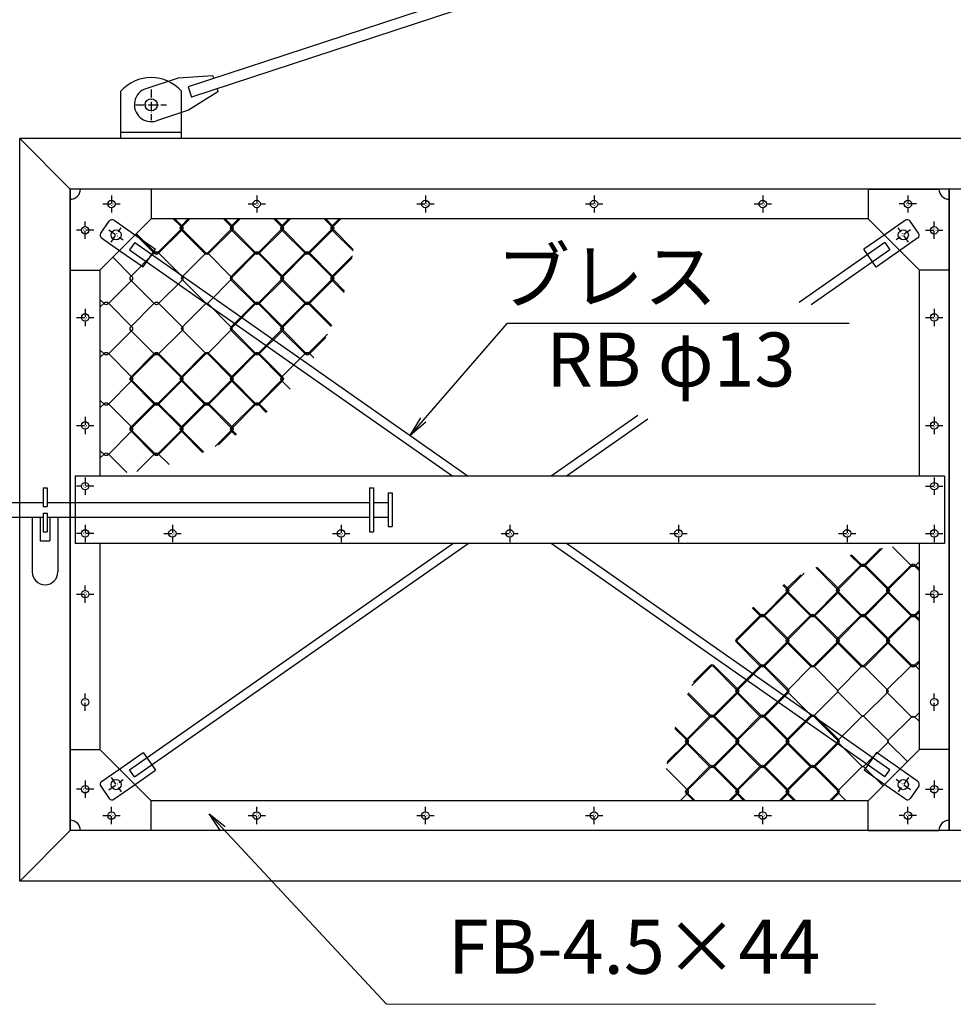
# Model space of a CAD drawing. Units: millimetres. Extents: x 0 to 26323, y 0 to 8910.
# Drawn here: x 18311 to 19695, y 2577 to 4036 of the extents above; entities that cross this region are included whole.
import ezdxf

# ---------------------------------------------------------------- set-up
doc = ezdxf.new("R2010")
doc.units = ezdxf.units.MM
doc.linetypes.add('ACAD_ISO10W100', pattern=[18.5, 12, -3, 0.5, -3])
for name, color, linetype in [('1', 7, 'Continuous'), ('14', 7, 'Continuous'), ('2', 7, 'Continuous'), ('4', 6, 'ACAD_ISO10W100'), ('6', 1, 'Continuous')]:
    doc.layers.add(name, color=color, linetype=linetype)
doc.layers.add('D-STR', color=1, linetype='Continuous', lineweight=25)
doc.layers.add('D-STR-DIM', color=7, linetype='Continuous', lineweight=15)
doc.styles.get("Standard").update_dxf_attribs({"font": 'arial.ttf'})
doc.styles.add('STYLE1', font='romans.shx', dxfattribs={"bigfont": 'extfont.shx'})
doc.dimstyles.new('ISO2', dxfattribs={"dimtxt": 20, "dimasz": 20, "dimexe": 10, "dimexo": 5, "dimgap": 5, "dimtad": 1, "dimtih": 1, "dimdec": 4, "dimdsep": 46, "dimtxsty": 'Standard', "dimcen": 20, "dimadec": 0, "dimazin": 0, "dimtfac": 1, "dimtdec": 4, "dimtmove": 0, "dimatfit": 3, "dimfxl": 1, "dimtvp": 8, "dimtolj": 1, "dimtzin": 0, "dimarcsym": 0})

msp = doc.modelspace()

# ---------------------------------------------------------------- linework, layer by layer
at = {"layer": '1', "color": 3, "ltscale": 5}
for p, q in [((19015.496, 4085.327), (18560.645, 3935.974)), ((19020.488, 4070.125), (18565.636, 3920.773))]:
    msp.add_line(p, q, dxfattribs=at)
at = {"layer": '1', "color": 3}
for p, q in [((18545.738, 3948.973), (18498.233, 3933.374)), ((18597.142, 3952.695), (18545.738, 3948.973)), ((18597.142, 3952.695), (18598.546, 3948.42)), ((18560.645, 3935.974), (18565.636, 3920.773)), ((18604.941, 3928.943), (18561.336, 3901.468)), ((18603.538, 3933.218), (18604.941, 3928.943)), ((18561.336, 3901.468), (18513.832, 3885.87))]:
    msp.add_line(p, q, dxfattribs=at)
at = {"layer": '1'}
for p, q in [((18461.033, 3859.622), (18461.033, 3929.622)), ((18551.033, 3859.622), (18551.033, 3929.622)), ((18345.656, 3342.122), (18351.656, 3342.122)), ((18345.656, 3342.122), (18345.656, 3314.622)), ((18351.656, 3342.122), (18351.656, 3314.622)), ((18829.658, 3342.122), (18829.658, 3277.122)), ((18829.658, 3342.122), (18835.658, 3342.122)), ((18835.658, 3342.122), (18835.658, 3277.122)), ((18857.329, 3334.622), (18863.329, 3334.622)), ((18857.329, 3334.622), (18857.329, 3284.622)), ((18863.329, 3334.622), (18863.329, 3284.622)), ((18236.454, 3320.622), (18345.656, 3320.622)), ((18345.656, 3314.622), (18351.656, 3314.622)), ((18351.656, 3320.622), (18829.658, 3320.622)), ((18835.658, 3320.622), (18857.329, 3320.622)), ((18236.454, 3298.622), (18345.656, 3298.622)), ((18329.656, 3298.622), (18329.656, 3217.622)), ((18341.656, 3298.622), (18341.656, 3263.622)), ((18345.656, 3304.622), (18345.656, 3277.122)), ((18345.656, 3304.622), (18351.656, 3304.622)), ((18351.656, 3304.622), (18351.656, 3277.122)), ((18351.656, 3298.622), (18829.658, 3298.622)), ((18355.656, 3298.622), (18355.656, 3263.622)), ((18367.656, 3298.622), (18367.656, 3217.622)), ((18835.658, 3298.622), (18857.329, 3298.622)), ((18857.329, 3284.622), (18863.329, 3284.622)), ((18345.656, 3277.122), (18351.656, 3277.122)), ((18829.658, 3277.122), (18835.658, 3277.122)), ((18341.656, 3263.622), (18355.656, 3263.622))]:
    msp.add_line(p, q, dxfattribs=at)
for centre, radius in [((18506.033, 3909.622), 9), ((18447.055, 3762.622), 5.5), ((18662.348, 3762.622), 5.5), ((18912.348, 3762.622), 5.5), ((19162.305, 3762.622), 5.5), ((19412.305, 3762.622), 5.5), ((19627.555, 3762.622), 5.5), ((18408.055, 3723.622), 5.5), ((18453.913, 3716.764), 7.5), ((19620.697, 3716.764), 7.5), ((19666.555, 3723.622), 5.5), ((18408.055, 3594.622), 5.5), ((19666.555, 3594.622), 5.5), ((18408.055, 3434.622), 5.5), ((19666.555, 3434.622), 5.5), ((18408.07, 3344.622), 5.5), ((19666.555, 3344.622), 5.5), ((18408.07, 3274.622), 5.5), ((18537.356, 3274.622), 5.5), ((18787.356, 3274.622), 5.5), ((19037.313, 3274.622), 5.5), ((19287.313, 3274.622), 5.5), ((19537.313, 3274.622), 5.5), ((19666.555, 3274.622), 5.5), ((18408.055, 3184.622), 5.5), ((19666.555, 3184.622), 5.5), ((18408.055, 3024.622), 5.5), ((19666.555, 3024.622), 5.5), ((18453.913, 2902.48), 7.5), ((19620.697, 2902.48), 7.5), ((18408.055, 2895.622), 5.5), ((19666.555, 2895.622), 5.5), ((18447.055, 2856.622), 5.5), ((18662.348, 2856.622), 5.5), ((18912.348, 2856.622), 5.5), ((19162.305, 2856.622), 5.5), ((19412.305, 2856.622), 5.5), ((19627.555, 2856.622), 5.5)]:
    msp.add_circle(centre, radius, dxfattribs=at)
for centre, radius, start, end in [((18506.033, 3889.6), 60.223, 41.649312, 138.350688), ((18348.656, 3217.622), 19, 180, 0)]:
    msp.add_arc(centre, radius, start, end, dxfattribs=at)
at = {"layer": '1', "color": 3}
msp.add_arc((18506.033, 3909.622), 25, 108.177765, 288.177765, dxfattribs=at)
at = {"layer": '14', "color": 3}
for points in [[(18541.078, 3740.622), (18551.844, 3729.857, -0.41421356), (18551.844, 3724.457), (18516.475, 3689.089, -0.41421356), (18511.076, 3689.089), (18482.799, 3717.366)], [(18538.739, 3740.622), (18550.674, 3728.687, -0.41421356), (18550.674, 3725.627), (18515.306, 3690.259, -0.41421356), (18512.246, 3690.259), (18483.969, 3718.536)], [(18615.595, 3740.622), (18626.36, 3729.857, -0.41421356), (18626.36, 3724.457), (18590.992, 3689.089, -0.41421356), (18585.592, 3689.089), (18550.224, 3724.457, -0.41421356), (18550.224, 3729.857), (18560.989, 3740.622)], [(18613.255, 3740.622), (18625.19, 3728.687, -0.41421356), (18625.19, 3725.627), (18589.822, 3690.259, -0.41421356), (18586.762, 3690.259), (18551.394, 3725.627, -0.41421356), (18551.394, 3728.687), (18563.329, 3740.622)], [(18690.111, 3740.622), (18700.876, 3729.857, -0.41421356), (18700.876, 3724.457), (18665.508, 3689.089, -0.41421356), (18660.108, 3689.089), (18624.74, 3724.457, -0.41421356), (18624.74, 3729.857), (18635.505, 3740.622)], [(18687.771, 3740.622), (18699.706, 3728.687, -0.41421356), (18699.706, 3725.627), (18664.338, 3690.259, -0.41421356), (18661.278, 3690.259), (18625.91, 3725.627, -0.41421356), (18625.91, 3728.687), (18637.845, 3740.622)], [(18764.627, 3740.622), (18775.392, 3729.857, -0.41421356), (18775.392, 3724.457), (18740.024, 3689.089, -0.41421356), (18734.624, 3689.089), (18699.256, 3724.457, -0.41421356), (18699.256, 3729.857), (18710.021, 3740.622)], [(18762.287, 3740.622), (18774.222, 3728.687, -0.41421356), (18774.222, 3725.627), (18738.854, 3690.259, -0.41421356), (18735.794, 3690.259), (18700.426, 3725.627, -0.41421356), (18700.426, 3728.687), (18712.361, 3740.622)], [(18805.178, 3693.051), (18773.772, 3724.457, -0.41421356), (18773.772, 3729.857), (18784.537, 3740.622)], [(18805.436, 3695.133), (18774.942, 3725.627, -0.41421356), (18774.942, 3728.687), (18786.877, 3740.622)], [(18449.051, 3683.618), (18477.327, 3655.341, -0.41421356), (18477.327, 3649.941), (18441.959, 3614.573, -0.41421356), (18436.56, 3614.573), (18430.055, 3621.077)], [(18792.122, 3631.591), (18773.772, 3649.941, -0.41421356), (18773.772, 3655.341), (18804.18, 3685.748)], [(18792.66, 3633.393), (18774.942, 3651.111, -0.41421356), (18774.942, 3654.171), (18803.765, 3682.994)], [(18430.055, 3609.688), (18436.56, 3616.193, -0.41421356), (18441.959, 3616.193), (18477.327, 3580.825, -0.41421356), (18477.327, 3575.425), (18441.959, 3540.057, -0.41421356), (18436.56, 3540.057), (18430.055, 3546.561)], [(18764.876, 3564.909), (18740.024, 3540.057, -0.41421356), (18734.624, 3540.057), (18699.256, 3575.425, -0.41421356), (18699.256, 3580.825), (18734.624, 3616.193, -0.41421356), (18740.024, 3616.193), (18773.592, 3582.625)], [(18767.367, 3569.74), (18738.854, 3541.227, -0.41421356), (18735.794, 3541.227), (18700.426, 3576.595, -0.41421356), (18700.426, 3579.655), (18735.794, 3615.023, -0.41421356), (18738.854, 3615.023), (18772.851, 3581.026)], [(18430.055, 3535.172), (18436.56, 3541.677, -0.41421356), (18441.959, 3541.677), (18477.327, 3506.308, -0.41421356), (18477.327, 3500.909), (18441.959, 3465.54, -0.41421356), (18436.56, 3465.54), (18430.055, 3472.045)], [(18711.768, 3488.396), (18699.256, 3500.909, -0.41421356), (18699.256, 3506.308), (18734.624, 3541.677, -0.41421356), (18740.024, 3541.677), (18747.117, 3534.583)], [(18430.055, 3460.656), (18436.56, 3467.16, -0.41421356), (18441.959, 3467.16), (18477.327, 3431.792, -0.41421356), (18477.327, 3426.392), (18441.959, 3391.024, -0.41421356), (18436.56, 3391.024), (18430.055, 3397.529)], [(18582.174, 3394.443), (18550.224, 3426.392, -0.41421356), (18550.224, 3431.792), (18585.592, 3467.16, -0.41421356), (18590.992, 3467.16), (18626.36, 3431.792, -0.41421356), (18626.36, 3426.392), (18605.769, 3405.801)], [(18583.796, 3395.16), (18551.394, 3427.562, -0.41421356), (18551.394, 3430.622), (18586.762, 3465.99, -0.41421356), (18589.822, 3465.99), (18625.19, 3430.622, -0.41421356), (18625.19, 3427.562), (18600.937, 3403.31)], [(18630.892, 3420.24), (18624.74, 3426.392, -0.41421356), (18624.74, 3431.792), (18660.108, 3467.16, -0.41421356), (18665.508, 3467.16), (18677.751, 3454.917)], [(18632.328, 3421.144), (18625.91, 3427.562, -0.41421356), (18625.91, 3430.622), (18661.278, 3465.99, -0.41421356), (18664.338, 3465.99), (18676.495, 3453.833)], [(18430.055, 3386.14), (18436.56, 3392.644, -0.41421356), (18441.959, 3392.644), (18469.994, 3364.61)], [(18484.929, 3366.498), (18511.076, 3392.644, -0.41421356), (18516.475, 3392.644), (18532.487, 3376.633)], [(19589.681, 3252.747), (19563.534, 3226.6, -0.41421356), (19558.135, 3226.6), (19542.124, 3242.611)], [(19644.555, 3233.105), (19638.051, 3226.6, -0.41421356), (19632.651, 3226.6), (19604.617, 3254.634)], [(19586.927, 3252.332), (19562.364, 3227.77, -0.41421356), (19559.305, 3227.77), (19543.953, 3243.121)], [(19492.437, 3224.802), (19524.386, 3192.852, -0.41421356), (19524.386, 3187.452), (19489.018, 3152.084, -0.41421356), (19483.618, 3152.084), (19448.25, 3187.452, -0.41421356), (19448.25, 3192.852), (19468.842, 3213.443)], [(19490.814, 3224.084), (19523.216, 3191.682, -0.41421356), (19523.216, 3188.622), (19487.848, 3153.254, -0.41421356), (19484.788, 3153.254), (19449.42, 3188.622, -0.41421356), (19449.42, 3191.682), (19473.673, 3215.934)], [(19644.555, 3158.588), (19638.051, 3152.084, -0.41421356), (19632.651, 3152.084), (19597.283, 3187.452, -0.41421356), (19597.283, 3192.852), (19632.651, 3228.22, -0.41421356), (19638.051, 3228.22), (19644.555, 3221.716)], [(19644.555, 3160.928), (19636.881, 3153.254, -0.41421356), (19633.821, 3153.254), (19598.453, 3188.622, -0.41421356), (19598.453, 3191.682), (19633.821, 3227.05, -0.41421356), (19636.881, 3227.05), (19644.555, 3219.376)], [(19443.718, 3199.004), (19449.87, 3192.852, -0.41421356), (19449.87, 3187.452), (19414.502, 3152.084, -0.41421356), (19409.102, 3152.084), (19396.859, 3164.327)], [(19442.282, 3198.1), (19448.7, 3191.682, -0.41421356), (19448.7, 3188.622), (19413.332, 3153.254, -0.41421356), (19410.272, 3153.254), (19398.115, 3165.411)], [(19644.555, 3084.072), (19638.051, 3077.568, -0.41421356), (19632.651, 3077.568), (19597.283, 3112.936, -0.41421356), (19597.283, 3118.336), (19632.651, 3153.704, -0.41421356), (19638.051, 3153.704), (19644.555, 3147.199)], [(19644.555, 3086.412), (19636.881, 3078.738, -0.41421356), (19633.821, 3078.738), (19598.453, 3114.106, -0.41421356), (19598.453, 3117.166), (19633.821, 3152.534, -0.41421356), (19636.881, 3152.534), (19644.555, 3144.859)], [(19309.734, 3054.336), (19334.586, 3079.188, -0.41421356), (19339.986, 3079.188), (19375.354, 3043.819, -0.41421356), (19375.354, 3038.42), (19339.986, 3003.051, -0.41421356), (19334.586, 3003.051), (19301.019, 3036.619)], [(19307.243, 3049.504), (19335.756, 3078.018, -0.41421356), (19338.816, 3078.018), (19374.184, 3042.649, -0.41421356), (19374.184, 3039.59), (19338.816, 3004.221, -0.41421356), (19335.756, 3004.221), (19301.759, 3038.219)], [(19644.555, 3009.556), (19638.051, 3003.051, -0.41421356), (19632.651, 3003.051), (19597.283, 3038.42, -0.41421356), (19597.283, 3043.819), (19632.651, 3079.188, -0.41421356), (19638.051, 3079.188), (19644.555, 3072.683)], [(19626.73, 2936.797), (19598.453, 2965.073, -0.41421356), (19598.453, 2968.133), (19633.821, 3003.501, -0.41421356), (19636.881, 3003.501), (19644.555, 2995.827)], [(19282.488, 2987.653), (19300.838, 2969.303, -0.41421356), (19300.838, 2963.903), (19270.431, 2933.496)], [(19281.95, 2985.851), (19299.668, 2968.133, -0.41421356), (19299.668, 2965.073), (19270.845, 2936.25)], [(19269.432, 2926.193), (19300.838, 2894.787, -0.41421356), (19300.838, 2889.387), (19290.073, 2878.622)], [(19309.983, 2878.622), (19299.218, 2889.387, -0.41421356), (19299.218, 2894.787), (19334.586, 2930.155, -0.41421356), (19339.986, 2930.155), (19375.354, 2894.787, -0.41421356), (19375.354, 2889.387), (19364.589, 2878.622)], [(19312.323, 2878.622), (19300.388, 2890.557, -0.41421356), (19300.388, 2893.617), (19335.756, 2928.985, -0.41421356), (19338.816, 2928.985), (19374.184, 2893.617, -0.41421356), (19374.184, 2890.557), (19362.249, 2878.622)], [(19384.499, 2878.622), (19373.734, 2889.387, -0.41421356), (19373.734, 2894.787), (19409.102, 2930.155, -0.41421356), (19414.502, 2930.155), (19449.87, 2894.787, -0.41421356), (19449.87, 2889.387), (19439.105, 2878.622)], [(19386.839, 2878.622), (19374.904, 2890.557, -0.41421356), (19374.904, 2893.617), (19410.272, 2928.985, -0.41421356), (19413.332, 2928.985), (19448.7, 2893.617, -0.41421356), (19448.7, 2890.557), (19436.765, 2878.622)], [(19459.015, 2878.622), (19448.25, 2889.387, -0.41421356), (19448.25, 2894.787), (19483.618, 2930.155, -0.41421356), (19489.018, 2930.155), (19524.386, 2894.787, -0.41421356), (19524.386, 2889.387), (19513.621, 2878.622)], [(19461.355, 2878.622), (19449.42, 2890.557, -0.41421356), (19449.42, 2893.617), (19484.788, 2928.985, -0.41421356), (19487.848, 2928.985), (19523.216, 2893.617, -0.41421356), (19523.216, 2890.557), (19511.281, 2878.622)], [(19535.872, 2878.622), (19523.936, 2890.557, -0.41421356), (19523.936, 2893.617), (19559.305, 2928.985, -0.41421356), (19562.364, 2928.985), (19590.641, 2900.708)]]:
    msp.add_lwpolyline(points, format="xyb", dxfattribs=at)
for points in [[(18511.076, 3614.573), (18475.708, 3649.941, -0.41421356), (18475.708, 3655.341), (18511.076, 3690.709, -0.41421356), (18516.475, 3690.709), (18551.844, 3655.341, -0.41421356), (18551.844, 3649.941), (18516.475, 3614.573, -0.41421356)], [(18586.762, 3615.743), (18551.394, 3651.111, -0.41421356), (18551.394, 3654.171), (18586.762, 3689.539, -0.41421356), (18589.822, 3689.539), (18625.19, 3654.171, -0.41421356), (18625.19, 3651.111), (18589.822, 3615.743, -0.41421356)], [(18660.108, 3614.573), (18624.74, 3649.941, -0.41421356), (18624.74, 3655.341), (18660.108, 3690.709, -0.41421356), (18665.508, 3690.709), (18700.876, 3655.341, -0.41421356), (18700.876, 3649.941), (18665.508, 3614.573, -0.41421356)], [(18661.278, 3615.743), (18625.91, 3651.111, -0.41421356), (18625.91, 3654.171), (18661.278, 3689.539, -0.41421356), (18664.338, 3689.539), (18699.706, 3654.171, -0.41421356), (18699.706, 3651.111), (18664.338, 3615.743, -0.41421356)], [(18734.624, 3614.573), (18699.256, 3649.941, -0.41421356), (18699.256, 3655.341), (18734.624, 3690.709, -0.41421356), (18740.024, 3690.709), (18775.392, 3655.341, -0.41421356), (18775.392, 3649.941), (18740.024, 3614.573, -0.41421356)], [(18735.794, 3615.743), (18700.426, 3651.111, -0.41421356), (18700.426, 3654.171), (18735.794, 3689.539, -0.41421356), (18738.854, 3689.539), (18774.222, 3654.171, -0.41421356), (18774.222, 3651.111), (18738.854, 3615.743, -0.41421356)], [(18511.076, 3540.057), (18475.708, 3575.425, -0.41421356), (18475.708, 3580.825), (18511.076, 3616.193, -0.41421356), (18516.475, 3616.193), (18551.844, 3580.825, -0.41421356), (18551.844, 3575.425), (18516.475, 3540.057, -0.41421356)], [(18660.108, 3540.057), (18624.74, 3575.425, -0.41421356), (18624.74, 3580.825), (18660.108, 3616.193, -0.41421356), (18665.508, 3616.193), (18700.876, 3580.825, -0.41421356), (18700.876, 3575.425), (18665.508, 3540.057, -0.41421356)], [(18586.762, 3541.227), (18551.394, 3576.595, -0.41421356), (18551.394, 3579.655), (18586.762, 3615.023, -0.41421356), (18589.822, 3615.023), (18625.19, 3579.655, -0.41421356), (18625.19, 3576.595), (18589.822, 3541.227, -0.41421356)], [(18661.278, 3541.227), (18625.91, 3576.595, -0.41421356), (18625.91, 3579.655), (18661.278, 3615.023, -0.41421356), (18664.338, 3615.023), (18699.706, 3579.655, -0.41421356), (18699.706, 3576.595), (18664.338, 3541.227, -0.41421356)], [(18511.076, 3465.54), (18475.708, 3500.909, -0.41421356), (18475.708, 3506.308), (18511.076, 3541.677, -0.41421356), (18516.475, 3541.677), (18551.844, 3506.308, -0.41421356), (18551.844, 3500.909), (18516.475, 3465.54, -0.41421356)], [(18512.246, 3466.71), (18476.877, 3502.079, -0.41421356), (18476.877, 3505.138), (18512.246, 3540.507, -0.41421356), (18515.306, 3540.507), (18550.674, 3505.138, -0.41421356), (18550.674, 3502.079), (18515.306, 3466.71, -0.41421356)], [(18585.592, 3465.54), (18550.224, 3500.909, -0.41421356), (18550.224, 3506.308), (18585.592, 3541.677, -0.41421356), (18590.992, 3541.677), (18626.36, 3506.308, -0.41421356), (18626.36, 3500.909), (18590.992, 3465.54, -0.41421356)], [(18586.762, 3466.71), (18551.394, 3502.079, -0.41421356), (18551.394, 3505.138), (18586.762, 3540.507, -0.41421356), (18589.822, 3540.507), (18625.19, 3505.138, -0.41421356), (18625.19, 3502.079), (18589.822, 3466.71, -0.41421356)], [(18660.108, 3465.54), (18624.74, 3500.909, -0.41421356), (18624.74, 3506.308), (18660.108, 3541.677, -0.41421356), (18665.508, 3541.677), (18700.876, 3506.308, -0.41421356), (18700.876, 3500.909), (18665.508, 3465.54, -0.41421356)], [(18661.278, 3466.71), (18625.91, 3502.079, -0.41421356), (18625.91, 3505.138), (18661.278, 3540.507, -0.41421356), (18664.338, 3540.507), (18699.706, 3505.138, -0.41421356), (18699.706, 3502.079), (18664.338, 3466.71, -0.41421356)], [(18511.076, 3391.024), (18475.708, 3426.392, -0.41421356), (18475.708, 3431.792), (18511.076, 3467.16, -0.41421356), (18516.475, 3467.16), (18551.844, 3431.792, -0.41421356), (18551.844, 3426.392), (18516.475, 3391.024, -0.41421356)], [(18512.246, 3392.194), (18476.877, 3427.562, -0.41421356), (18476.877, 3430.622), (18512.246, 3465.99, -0.41421356), (18515.306, 3465.99), (18550.674, 3430.622, -0.41421356), (18550.674, 3427.562), (18515.306, 3392.194, -0.41421356)], [(19563.534, 3228.22), (19598.903, 3192.852, -0.41421356), (19598.903, 3187.452), (19563.534, 3152.084, -0.41421356), (19558.135, 3152.084), (19522.766, 3187.452, -0.41421356), (19522.766, 3192.852), (19558.135, 3228.22, -0.41421356)], [(19562.364, 3227.05), (19597.733, 3191.682, -0.41421356), (19597.733, 3188.622), (19562.364, 3153.254, -0.41421356), (19559.305, 3153.254), (19523.936, 3188.622, -0.41421356), (19523.936, 3191.682), (19559.305, 3227.05, -0.41421356)], [(19414.502, 3153.704), (19449.87, 3118.336, -0.41421356), (19449.87, 3112.936), (19414.502, 3077.568, -0.41421356), (19409.102, 3077.568), (19373.734, 3112.936, -0.41421356), (19373.734, 3118.336), (19409.102, 3153.704, -0.41421356)], [(19413.332, 3152.534), (19448.7, 3117.166, -0.41421356), (19448.7, 3114.106), (19413.332, 3078.738, -0.41421356), (19410.272, 3078.738), (19374.904, 3114.106, -0.41421356), (19374.904, 3117.166), (19410.272, 3152.534, -0.41421356)], [(19489.018, 3153.704), (19524.386, 3118.336, -0.41421356), (19524.386, 3112.936), (19489.018, 3077.568, -0.41421356), (19483.618, 3077.568), (19448.25, 3112.936, -0.41421356), (19448.25, 3118.336), (19483.618, 3153.704, -0.41421356)], [(19487.848, 3152.534), (19523.216, 3117.166, -0.41421356), (19523.216, 3114.106), (19487.848, 3078.738, -0.41421356), (19484.788, 3078.738), (19449.42, 3114.106, -0.41421356), (19449.42, 3117.166), (19484.788, 3152.534, -0.41421356)], [(19563.534, 3153.704), (19598.903, 3118.336, -0.41421356), (19598.903, 3112.936), (19563.534, 3077.568, -0.41421356), (19558.135, 3077.568), (19522.766, 3112.936, -0.41421356), (19522.766, 3118.336), (19558.135, 3153.704, -0.41421356)], [(19562.364, 3152.534), (19597.733, 3117.166, -0.41421356), (19597.733, 3114.106), (19562.364, 3078.738, -0.41421356), (19559.305, 3078.738), (19523.936, 3114.106, -0.41421356), (19523.936, 3117.166), (19559.305, 3152.534, -0.41421356)], [(19414.502, 3079.188), (19449.87, 3043.819, -0.41421356), (19449.87, 3038.42), (19414.502, 3003.051, -0.41421356), (19409.102, 3003.051), (19373.734, 3038.42, -0.41421356), (19373.734, 3043.819), (19409.102, 3079.188, -0.41421356)], [(19413.332, 3078.018), (19448.7, 3042.649, -0.41421356), (19448.7, 3039.59), (19413.332, 3004.221, -0.41421356), (19410.272, 3004.221), (19374.904, 3039.59, -0.41421356), (19374.904, 3042.649), (19410.272, 3078.018, -0.41421356)], [(19487.848, 3078.018), (19523.216, 3042.649, -0.41421356), (19523.216, 3039.59), (19487.848, 3004.221, -0.41421356), (19484.788, 3004.221), (19449.42, 3039.59, -0.41421356), (19449.42, 3042.649), (19484.788, 3078.018, -0.41421356)], [(19562.364, 3078.018), (19597.733, 3042.649, -0.41421356), (19597.733, 3039.59), (19562.364, 3004.221, -0.41421356), (19559.305, 3004.221), (19523.936, 3039.59, -0.41421356), (19523.936, 3042.649), (19559.305, 3078.018, -0.41421356)], [(19339.986, 3004.671), (19375.354, 2969.303, -0.41421356), (19375.354, 2963.903), (19339.986, 2928.535, -0.41421356), (19334.586, 2928.535), (19299.218, 2963.903, -0.41421356), (19299.218, 2969.303), (19334.586, 3004.671, -0.41421356)], [(19414.502, 3004.671), (19449.87, 2969.303, -0.41421356), (19449.87, 2963.903), (19414.502, 2928.535, -0.41421356), (19409.102, 2928.535), (19373.734, 2963.903, -0.41421356), (19373.734, 2969.303), (19409.102, 3004.671, -0.41421356)], [(19489.018, 3004.671), (19524.386, 2969.303, -0.41421356), (19524.386, 2963.903), (19489.018, 2928.535, -0.41421356), (19483.618, 2928.535), (19448.25, 2963.903, -0.41421356), (19448.25, 2969.303), (19483.618, 3004.671, -0.41421356)], [(19338.816, 3003.501), (19374.184, 2968.133, -0.41421356), (19374.184, 2965.073), (19338.816, 2929.705, -0.41421356), (19335.756, 2929.705), (19300.388, 2965.073, -0.41421356), (19300.388, 2968.133), (19335.756, 3003.501, -0.41421356)], [(19413.332, 3003.501), (19448.7, 2968.133, -0.41421356), (19448.7, 2965.073), (19413.332, 2929.705, -0.41421356), (19410.272, 2929.705), (19374.904, 2965.073, -0.41421356), (19374.904, 2968.133), (19410.272, 3003.501, -0.41421356)], [(19487.848, 3003.501), (19523.216, 2968.133, -0.41421356), (19523.216, 2965.073), (19487.848, 2929.705, -0.41421356), (19484.788, 2929.705), (19449.42, 2965.073, -0.41421356), (19449.42, 2968.133), (19484.788, 3003.501, -0.41421356)], [(19562.364, 3003.501), (19597.733, 2968.133, -0.41421356), (19597.733, 2965.073), (19562.364, 2929.705, -0.41421356), (19559.305, 2929.705), (19523.936, 2965.073, -0.41421356), (19523.936, 2968.133), (19559.305, 3003.501, -0.41421356)]]:
    msp.add_lwpolyline(points, format="xyb", close=True, dxfattribs=at)
at = {"layer": '2'}
msp.add_line((18551.033, 3868.622), (18461.033, 3868.622), dxfattribs=at)
at = {"layer": '4'}
for p, q in [((18506.033, 3932.446), (18506.033, 3886.798)), ((18483.209, 3909.622), (18528.856, 3909.622)), ((18447.055, 3775.42), (18447.055, 3749.824)), ((18662.348, 3775.42), (18662.348, 3749.824)), ((18912.348, 3775.42), (18912.348, 3749.824)), ((19162.305, 3775.42), (19162.305, 3749.824)), ((19412.305, 3775.42), (19412.305, 3749.824)), ((19627.555, 3775.42), (19627.555, 3749.824)), ((18434.257, 3762.622), (18459.853, 3762.622)), ((18649.55, 3762.622), (18675.145, 3762.622)), ((18899.55, 3762.622), (18925.145, 3762.622)), ((19149.507, 3762.622), (19175.103, 3762.622)), ((19399.507, 3762.622), (19425.103, 3762.622)), ((19640.353, 3762.622), (19614.757, 3762.622)), ((18408.055, 3710.824), (18408.055, 3736.42)), ((19666.555, 3710.824), (19666.555, 3736.42)), ((18420.853, 3723.622), (18395.257, 3723.622)), ((18443.173, 3724.26), (18464.653, 3709.269)), ((18446.418, 3706.024), (18461.408, 3727.504)), ((19631.437, 3724.26), (19609.957, 3709.269)), ((19628.192, 3706.024), (19613.202, 3727.504)), ((19653.757, 3723.622), (19679.353, 3723.622)), ((18408.055, 3607.42), (18408.055, 3581.824)), ((19666.555, 3607.42), (19666.555, 3581.824)), ((18395.257, 3594.622), (18420.853, 3594.622)), ((19653.757, 3594.622), (19679.353, 3594.622)), ((18408.055, 3447.42), (18408.055, 3421.824)), ((19666.555, 3447.42), (19666.555, 3421.824)), ((18395.257, 3434.622), (18420.853, 3434.622)), ((19653.757, 3434.622), (19679.353, 3434.622)), ((18408.07, 3357.42), (18408.07, 3331.824)), ((19666.555, 3357.42), (19666.555, 3331.824)), ((18420.868, 3344.622), (18395.273, 3344.622)), ((19653.757, 3344.622), (19679.353, 3344.622)), ((18408.07, 3287.42), (18408.07, 3261.824)), ((18537.356, 3287.42), (18537.356, 3261.824)), ((18787.356, 3287.42), (18787.356, 3261.824)), ((19037.313, 3287.42), (19037.313, 3261.824)), ((19287.313, 3287.42), (19287.313, 3261.824)), ((19537.313, 3287.42), (19537.313, 3261.824)), ((19666.555, 3287.42), (19666.555, 3261.824)), ((18420.868, 3274.622), (18395.273, 3274.622)), ((18524.558, 3274.622), (18550.153, 3274.622)), ((18774.558, 3274.622), (18800.153, 3274.622)), ((19024.515, 3274.622), (19050.11, 3274.622)), ((19274.515, 3274.622), (19300.11, 3274.622)), ((19524.515, 3274.622), (19550.11, 3274.622)), ((19653.757, 3274.622), (19679.353, 3274.622)), ((18408.055, 3171.824), (18408.055, 3197.42)), ((19666.555, 3171.824), (19666.555, 3197.42)), ((18395.257, 3184.622), (18420.853, 3184.622)), ((19653.757, 3184.622), (19679.353, 3184.622)), ((18408.055, 3011.824), (18408.055, 3037.42)), ((19666.555, 3011.824), (19666.555, 3037.42)), ((18408.055, 2908.42), (18408.055, 2882.824)), ((18443.173, 2894.985), (18464.653, 2909.975)), ((18446.418, 2913.22), (18461.408, 2891.74)), ((19631.437, 2894.985), (19609.957, 2909.975)), ((19628.192, 2913.22), (19613.202, 2891.74)), ((19666.555, 2908.42), (19666.555, 2882.824)), ((18420.853, 2895.622), (18395.257, 2895.622)), ((19653.757, 2895.622), (19679.353, 2895.622)), ((18447.055, 2843.824), (18447.055, 2869.42)), ((18662.348, 2843.824), (18662.348, 2869.42)), ((18912.348, 2843.824), (18912.348, 2869.42)), ((19162.305, 2843.824), (19162.305, 2869.42)), ((19412.305, 2843.824), (19412.305, 2869.42)), ((19627.555, 2843.824), (19627.555, 2869.42)), ((18434.257, 2856.622), (18459.853, 2856.622)), ((18649.55, 2856.622), (18675.145, 2856.622)), ((18899.55, 2856.622), (18925.145, 2856.622)), ((19149.507, 2856.622), (19175.103, 2856.622)), ((19399.507, 2856.622), (19425.103, 2856.622)), ((19640.353, 2856.622), (19614.757, 2856.622))]:
    msp.add_line(p, q, dxfattribs=at)
at = {"layer": '6'}
msp.add_line((19033.93, 3586.191), (19540.333, 3586.191), dxfattribs=at)
at = {"layer": 'D-STR'}
for p, q in [((21141.055, 3859.622), (18311.055, 3859.622)), ((18311.055, 2759.622), (18311.055, 3859.622)), ((18386.055, 3784.622), (18311.055, 3859.622)), ((18311.055, 2759.622), (18311.055, 3859.622)), ((21066.055, 3784.622), (18386.055, 3784.622)), ((18386.055, 2834.622), (18386.055, 3784.622)), ((18386.055, 3784.622), (18386.055, 2834.622)), ((18506.055, 3784.622), (18506.055, 3740.622)), ((19568.555, 3784.622), (19568.555, 3740.622)), ((19688.555, 3784.622), (19688.555, 2834.622)), ((19688.555, 2834.622), (19688.555, 3784.622)), ((18430.055, 3664.622), (18506.055, 3740.622)), ((18431.304, 3719.229), (18443.913, 3737.256)), ((18450.876, 3738.488), (18479.543, 3718.437)), ((19568.555, 3740.622), (18506.055, 3740.622)), ((19644.555, 3664.622), (19568.555, 3740.622)), ((19623.818, 3738.473), (19595.152, 3718.422)), ((19643.391, 3719.214), (19630.781, 3737.241)), ((18432.535, 3712.266), (18461.207, 3692.164)), ((18481.486, 3705.484), (18474.035, 3694.831)), ((18479.543, 3718.437), (18512.334, 3695.5)), ((18481.486, 3705.484), (18975.949, 3359.622)), ((19593.208, 3705.469), (19466.206, 3616.634)), ((19595.152, 3718.422), (19562.36, 3695.485)), ((19593.208, 3705.469), (19600.659, 3694.816)), ((19642.159, 3712.251), (19613.487, 3692.149)), ((18461.207, 3692.164), (18493.993, 3669.278)), ((18474.035, 3694.831), (18953.268, 3359.622)), ((18493.993, 3669.278), (18512.334, 3695.5)), ((19600.659, 3694.816), (19484.044, 3613.247)), ((19580.702, 3669.263), (19562.36, 3695.485)), ((19613.487, 3692.149), (19580.702, 3669.263)), ((18386.055, 3664.622), (18430.055, 3664.622)), ((18430.055, 3664.622), (18430.055, 3359.622)), ((19644.555, 3359.622), (19644.555, 3664.622)), ((19688.555, 3664.622), (19644.555, 3664.622)), ((19227.079, 3449.373), (19098.767, 3359.622)), ((19242.042, 3443.974), (19121.448, 3359.622)), ((18393.07, 3359.622), (18393.07, 3259.622)), ((19681.555, 3359.622), (18393.07, 3359.622)), ((19681.555, 3359.622), (19586.198, 3359.622)), ((19681.555, 3359.622), (19681.555, 3259.622)), ((19681.555, 3259.622), (18393.07, 3259.622)), ((18430.055, 3259.622), (18430.055, 2954.622)), ((18473.951, 2924.428), (18953.163, 3259.622)), ((18481.402, 2913.776), (18975.843, 3259.622)), ((19593.292, 2913.791), (19098.873, 3259.622)), ((19600.743, 2924.443), (19121.554, 3259.622)), ((19681.555, 3259.622), (19586.198, 3259.622)), ((19644.555, 2954.622), (19644.555, 3259.622)), ((18386.055, 2954.622), (18430.055, 2954.622)), ((18430.055, 2954.622), (18506.055, 2878.622)), ((18461.126, 2927.092), (18493.908, 2949.981)), ((18493.908, 2949.981), (18512.25, 2923.759)), ((19580.786, 2949.996), (19562.445, 2923.774)), ((19644.555, 2954.622), (19568.555, 2878.622)), ((19613.569, 2927.107), (19580.786, 2949.996)), ((19688.555, 2954.622), (19644.555, 2954.622)), ((18432.451, 2906.993), (18461.126, 2927.092)), ((18481.402, 2913.776), (18473.951, 2924.428)), ((18479.46, 2900.821), (18512.25, 2923.759)), ((19595.235, 2900.836), (19562.445, 2923.774)), ((19593.292, 2913.791), (19600.743, 2924.443)), ((19642.244, 2907.008), (19613.569, 2927.107)), ((18431.219, 2900.03), (18443.829, 2882.003)), ((18450.792, 2880.771), (18479.46, 2900.821)), ((19623.902, 2880.786), (19595.235, 2900.836)), ((19643.475, 2900.045), (19630.865, 2882.018)), ((19568.555, 2878.622), (18506.055, 2878.622)), ((18506.055, 2834.622), (18506.055, 2878.622)), ((19568.555, 2834.622), (19568.555, 2878.622)), ((18386.055, 2834.622), (18311.055, 2759.622)), ((19715.055, 2834.622), (18386.055, 2834.622)), ((19715.055, 2759.622), (18311.055, 2759.622))]:
    msp.add_line(p, q, dxfattribs=at)
at = {"layer": 'D-STR', "linetype": 'ByBlock'}
for p, q in [((18506.055, 3784.622), (18401.055, 3784.622)), ((19568.555, 3784.622), (19673.555, 3784.622)), ((18386.055, 3664.622), (18386.055, 3769.622)), ((19688.555, 3664.622), (19688.555, 3769.622)), ((18386.055, 2954.622), (18386.055, 2849.622)), ((19688.555, 2954.622), (19688.555, 2849.622)), ((18506.055, 2834.622), (18401.055, 2834.622)), ((19568.555, 2834.622), (19673.555, 2834.622))]:
    msp.add_line(p, q, dxfattribs=at)
for centre, start, end in [((18386.055, 3784.622), 270, 0), ((19688.555, 3784.622), 180, 270), ((18386.055, 2834.622), 0, 90), ((19688.555, 2834.622), 90, 180)]:
    msp.add_arc(centre, 15, start, end, dxfattribs=at)
at = {"layer": 'D-STR'}
for centre, start, end in [((18448.01, 3734.391), 55.028392, 145.028392), ((19626.684, 3734.376), 34.971608, 124.971787), ((18435.401, 3716.363), 145.028392, 235.028392), ((19639.294, 3716.348), 304.971787, 34.971608), ((18435.317, 2902.896), 124.971787, 214.971608), ((19639.378, 2902.911), 325.028392, 55.028213), ((18447.926, 2884.869), 214.971608, 304.971787), ((19626.736, 2884.797), 235.150267, 325.150205)]:
    msp.add_arc(centre, 5, start, end, dxfattribs=at)
at = {"layer": 'D-STR-DIM'}
msp.add_line((19579.449, 2577.05), (18854.574, 2577.05), dxfattribs=at)

# ---------------------------------------------------------------- texts
at = {"color": 7, "linetype": 'ByBlock', "char_height": 80, "attachment_point": 5, "style": 'STYLE1'}
for s, insert in [('ブレス', (19181.474, 3645.409)), ('RB φ13', (19276.021, 3521.814)), ('FB-4.5×44', (19221.725, 2651.853))]:
    msp.add_mtext(s, dxfattribs=dict(at, insert=insert))

# ---------------------------------------------------------------- leaders
at = {"layer": '6'}
msp.add_leader([(18889.792, 3419.886), (19033.93, 3586.191)], dimstyle='ISO2', override={"dimtxt": 60, "dimasz": 30, "dimexe": 0, "dimexo": 20, "dimgap": 12, "dimtih": 0, "dimdec": 1, "dimclrt": 7, "dimldrblk": 'OPEN'}, dxfattribs=at)
at = {"layer": 'D-STR-DIM'}
msp.add_leader([(18591.765, 2859.282), (18854.574, 2577.05)], dimstyle='ISO2', override={"dimtxt": 60, "dimasz": 30, "dimexe": 0, "dimexo": 20, "dimgap": 12, "dimtih": 0, "dimdec": 1, "dimclrt": 7, "dimldrblk": 'OPEN'}, dxfattribs=at)

doc.saveas('drawing.dxf')
